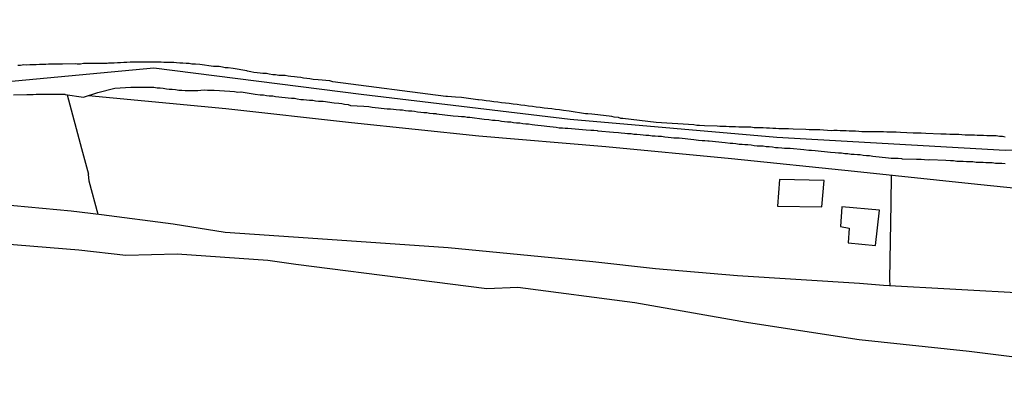
# Model space of a CAD drawing. Units: millimetres. Extents: x 183144 to 185556, y 1657654 to 1660429.
# Drawn here: x 185211 to 185298, y 1658632 to 1658664 of the extents above; entities that cross this region are included whole.
import ezdxf

# ---------------------------------------------------------------- set-up
doc = ezdxf.new("R2010")
doc.units = ezdxf.units.MM
for name, color, linetype in [('V-EDIFICACAO', 2, 'Continuous'), ('V-EIXO_DE_LOGRADOURO', 3, 'Continuous'), ('V-LOTE', 1, 'Continuous'), ('V-QUADRA', 2, 'Continuous'), ('V-TESTADA', 5, 'Continuous'), ('V-VALETA', 5, 'Continuous')]:
    doc.layers.add(name, color=color, linetype=linetype)

msp = doc.modelspace()

# ---------------------------------------------------------------- linework, layer by layer
at = {"layer": 'V-EDIFICACAO'}
for points in [[(185278.11, 1658650.13), (185277.93, 1658647.77), (185281.86, 1658647.71), (185282.07, 1658650.04), (185278.11, 1658650.13)], [(185283.62, 1658647.71), (185283.53, 1658645.98), (185284.288, 1658645.832), (185284.18, 1658644.52), (185286.62, 1658644.29), (185286.978, 1658647.421), (185283.62, 1658647.71)]]:
    msp.add_lwpolyline(points, close=True, dxfattribs=at)
at = {"layer": 'V-EIXO_DE_LOGRADOURO'}
msp.add_lwpolyline([(185359.96, 1658639.2), (185356.96, 1658642.03), (185346.32, 1658646.57), (185340.28, 1658648.32), (185319.62, 1658651.71), (185313.03, 1658653.36), (185298.09, 1658652.68), (185277.87, 1658653.83), (185259.58, 1658655.42), (185241.1, 1658657.63), (185222.74, 1658659.97), (185210.48, 1658658.82), (185192.49, 1658658.66), (185183.4, 1658658.66), (185180.97, 1658658.66), (185170.95, 1658659), (185163.36, 1658659.06), (185151.29, 1658659.4), (185145.31, 1658660.27), (185127.2, 1658661.86), (185107.54, 1658663.07), (185093.66, 1658663.97), (185087.63, 1658664.22), (185072.69, 1658664.25)], dxfattribs=at)
at = {"layer": 'V-LOTE'}
for points in [[(185215.09, 1658657.61), (185216.35, 1658652.85), (185216.96, 1658650.6)], [(185216.97, 1658657.54), (185229.12, 1658656.4), (185240.26, 1658655.15), (185251.51, 1658653.97), (185262.76, 1658653.03), (185273.86, 1658651.99), (185284.75, 1658650.85), (185295.64, 1658649.71), (185306.57, 1658648.6), (185317.64, 1658647.52), (185327.86, 1658646.07), (185338.58, 1658644.11), (185349.54, 1658641.6), (185359.76, 1658639.06)], [(185217.82, 1658647.04), (185217.03, 1658649.98), (185216.96, 1658650.6)], [(185288, 1658650.51), (185287.96, 1658648.01), (185287.86, 1658641.3), (185287.88, 1658640.71)], [(185326.69, 1658637.91), (185322.99, 1658638.23), (185312.08, 1658639.18), (185305.23, 1658639.78), (185300.12, 1658640.04), (185287.32, 1658640.74), (185285.19, 1658640.94), (185274.39, 1658641.6), (185267.15, 1658642.23), (185261.6, 1658642.84), (185248.81, 1658644.08), (185236.41, 1658644.94), (185229.07, 1658645.43), (185224.46, 1658646.18), (185218.13, 1658647.01), (185215.44, 1658647.31), (185206.53, 1658648.14)]]:
    msp.add_lwpolyline(points, dxfattribs=at)
at = {"layer": 'V-QUADRA'}
for points in [[(185298.09, 1658653.88), (185297.84, 1658653.92), (185297.58, 1658653.92), (185297.28, 1658653.97), (185297.02, 1658653.97), (185296.73, 1658653.97), (185296.47, 1658653.97), (185296.17, 1658654.01), (185295.91, 1658654.01), (185295.61, 1658654.01), (185295.36, 1658654.03), (185295.1, 1658654.05), (185294.8, 1658654.05), (185294.55, 1658654.05), (185294.25, 1658654.07), (185293.99, 1658654.09), (185293.69, 1658654.09), (185293.44, 1658654.09), (185293.18, 1658654.09), (185292.88, 1658654.14), (185292.62, 1658654.14), (185292.39, 1658654.14), (185291.08, 1658654.18), (185290.66, 1658654.22), (185290.66, 1658654.22), (185290.4, 1658654.22), (185290.14, 1658654.22), (185289.95, 1658654.23), (185288.82, 1658654.27), (185288.44, 1658654.31), (185288.18, 1658654.31), (185287.88, 1658654.31), (185287.62, 1658654.31), (185287.32, 1658654.35), (185287.07, 1658654.35), (185286.77, 1658654.35), (185286.51, 1658654.35), (185286.21, 1658654.35), (185285.96, 1658654.35), (185285.7, 1658654.35), (185285.4, 1658654.35), (185285.15, 1658654.37), (185284.85, 1658654.39), (185284.59, 1658654.39), (185284.29, 1658654.39), (185284.03, 1658654.44), (185283.74, 1658654.44), (185283.48, 1658654.44), (185283.22, 1658654.46), (185282.92, 1658654.46), (185282.69, 1658654.44), (185281.68, 1658654.52), (185281.26, 1658654.52), (185281, 1658654.52), (185280.74, 1658654.52), (185280.46, 1658654.53), (185279.33, 1658654.56), (185278.91, 1658654.59), (185278.61, 1658654.61), (185278.35, 1658654.61), (185278.05, 1658654.61), (185277.8, 1658654.63), (185277.54, 1658654.63), (185277.24, 1658654.65), (185276.98, 1658654.65), (185276.68, 1658654.69), (185276.43, 1658654.69), (185276.13, 1658654.69), (185275.87, 1658654.69), (185275.57, 1658654.74), (185275.32, 1658654.74), (185275.06, 1658654.74), (185274.76, 1658654.74), (185274.51, 1658654.76), (185274.21, 1658654.78), (185273.95, 1658654.78), (185273.65, 1658654.78), (185273.39, 1658654.82), (185273.09, 1658654.82), (185272.84, 1658654.82), (185272.6, 1658654.83), (185271.47, 1658654.86), (185271.04, 1658654.89), (185270.79, 1658654.91), (185270.55, 1658654.95), (185267.19, 1658655.15), (185264.24, 1658655.52), (185264.08, 1658655.53), (185263.86, 1658655.59), (185263.48, 1658655.63), (185263.29, 1658655.68), (185262.03, 1658655.83), (185261.51, 1658655.91), (185261.17, 1658655.93), (185260.94, 1658655.94), (185259.51, 1658656.15), (185258.99, 1658656.23), (185258.65, 1658656.27), (185258.31, 1658656.32), (185257.97, 1658656.36), (185257.63, 1658656.4), (185257.28, 1658656.44), (185256.94, 1658656.49), (185256.6, 1658656.53), (185256.26, 1658656.57), (185255.92, 1658656.62), (185255.58, 1658656.66), (185255.23, 1658656.7), (185254.89, 1658656.74), (185254.55, 1658656.79), (185254.21, 1658656.83), (185253.87, 1658656.87), (185253.52, 1658656.91), (185253.18, 1658656.96), (185252.84, 1658657), (185252.5, 1658657.04), (185252.16, 1658657.09), (185251.81, 1658657.13), (185251.47, 1658657.17), (185251.41, 1658657.18), (185249.98, 1658657.36), (185249.46, 1658657.41), (185249.08, 1658657.43), (185248.74, 1658657.47), (185248.59, 1658657.47), (185248.59, 1658657.47), (185238.59, 1658658.77), (185238.33, 1658658.84), (185237.29, 1658658.92), (185236.86, 1658658.97), (185236.56, 1658659.01), (185236.3, 1658659.05), (185236, 1658659.09), (185235.75, 1658659.14), (185235.45, 1658659.16), (185235.19, 1658659.2), (185234.89, 1658659.22), (185234.64, 1658659.26), (185234.38, 1658659.31), (185234.08, 1658659.33), (185233.82, 1658659.33), (185233.53, 1658659.37), (185233.27, 1658659.39), (185232.97, 1658659.44), (185232.71, 1658659.48), (185232.41, 1658659.48), (185232.16, 1658659.52), (185231.9, 1658659.54), (185231.6, 1658659.59), (185231.35, 1658659.65), (185231.05, 1658659.71), (185230.98, 1658659.74), (185229.77, 1658659.93), (185229.34, 1658659.99), (185229.08, 1658660.01), (185228.83, 1658660.06), (185228.53, 1658660.1), (185228.27, 1658660.12), (185228.03, 1658660.12), (185226.82, 1658660.29), (185226.43, 1658660.33), (185226.13, 1658660.33), (185225.88, 1658660.38), (185225.62, 1658660.38), (185225.32, 1658660.42), (185225.07, 1658660.42), (185224.77, 1658660.44), (185224.51, 1658660.46), (185224.21, 1658660.46), (185223.95, 1658660.46), (185223.65, 1658660.48), (185223.4, 1658660.5), (185223.14, 1658660.5), (185222.84, 1658660.5), (185222.59, 1658660.5), (185222.29, 1658660.5), (185222.03, 1658660.5), (185221.73, 1658660.5), (185221.48, 1658660.5), (185221.22, 1658660.5), (185220.92, 1658660.5), (185220.66, 1658660.5), (185220.36, 1658660.46), (185220.11, 1658660.46), (185219.81, 1658660.44), (185219.55, 1658660.44), (185219.25, 1658660.42), (185219, 1658660.4), (185218.74, 1658660.4), (185218.63, 1658660.38), (185217.46, 1658660.38), (185217.07, 1658660.38), (185216.78, 1658660.38), (185216.52, 1658660.38), (185216.26, 1658660.33), (185215.96, 1658660.33), (185215.86, 1658660.34), (185214.68, 1658660.33), (185214.25, 1658660.33), (185214, 1658660.33), (185213.74, 1658660.33), (185213.44, 1658660.31), (185213.19, 1658660.29), (185212.89, 1658660.29), (185212.63, 1658660.29), (185212.33, 1658660.27), (185212.07, 1658660.27), (185211.78, 1658660.27), (185211.52, 1658660.23), (185211.26, 1658660.25), (185210.96, 1658660.21), (185210.71, 1658660.21)], [(185210.34, 1658657.6), (185211.52, 1658657.64), (185211.86, 1658657.64), (185212.07, 1658657.64), (185212.33, 1658657.66), (185212.54, 1658657.66), (185212.76, 1658657.66), (185213.01, 1658657.66), (185213.23, 1658657.66), (185213.48, 1658657.68), (185213.74, 1658657.68), (185213.95, 1658657.68), (185214.21, 1658657.68), (185214.42, 1658657.68), (185214.64, 1658657.68), (185214.89, 1658657.68), (185214.91, 1658657.64), (185216.54, 1658657.4), (185217.8, 1658657.82), (185219.3, 1658658.21), (185220.71, 1658658.29), (185221.01, 1658658.28), (185221.26, 1658658.28), (185221.56, 1658658.28), (185221.86, 1658658.28), (185222.16, 1658658.28), (185222.46, 1658658.28), (185222.76, 1658658.28), (185222.76, 1658658.28), (185223.06, 1658658.24), (185223.31, 1658658.24), (185223.57, 1658658.2), (185223.87, 1658658.15), (185224.12, 1658658.11), (185224.38, 1658658.11), (185224.68, 1658658.07), (185224.98, 1658658.03), (185225.24, 1658658.03), (185225.54, 1658658), (185225.79, 1658657.98), (185226.05, 1658657.98), (185226.35, 1658658), (185226.65, 1658658), (185226.9, 1658658.03), (185227.2, 1658658.05), (185227.5, 1658658.03), (185227.76, 1658658.03), (185228.06, 1658658.03), (185228.08, 1658658.03), (185229.47, 1658657.94), (185229.89, 1658657.9), (185230.19, 1658657.85), (185230.45, 1658657.86), (185230.47, 1658657.86), (185231.73, 1658657.66), (185232.16, 1658657.62), (185232.46, 1658657.6), (185232.71, 1658657.56), (185232.97, 1658657.51), (185233.27, 1658657.51), (185233.53, 1658657.47), (185233.82, 1658657.43), (185234.08, 1658657.41), (185234.38, 1658657.38), (185234.64, 1658657.34), (185234.94, 1658657.3), (185235.19, 1658657.3), (185235.45, 1658657.26), (185235.75, 1658657.21), (185236, 1658657.21), (185236.26, 1658657.17), (185236.52, 1658657.13), (185236.82, 1658657.13), (185237.07, 1658657.09), (185237.33, 1658657.06), (185237.73, 1658657.05), (185238.7, 1658656.91), (185239.12, 1658656.87), (185239.38, 1658656.83), (185239.64, 1658656.79), (185239.94, 1658656.74), (185240.17, 1658656.68), (185241.35, 1658656.62), (185241.77, 1658656.57), (185242.07, 1658656.53), (185242.33, 1658656.49), (185242.63, 1658656.47), (185242.88, 1658656.44), (185243.14, 1658656.4), (185243.4, 1658656.38), (185243.7, 1658656.36), (185243.95, 1658656.34), (185244.21, 1658656.3), (185244.51, 1658656.27), (185244.76, 1658656.27), (185245.02, 1658656.23), (185245.28, 1658656.19), (185245.58, 1658656.19), (185245.83, 1658656.15), (185246.09, 1658656.1), (185246.39, 1658656.08), (185246.64, 1658656.06), (185246.9, 1658656.04), (185247.16, 1658656), (185247.46, 1658655.97), (185247.71, 1658655.95), (185247.78, 1658655.94), (185249.25, 1658655.76), (185249.68, 1658655.72), (185249.98, 1658655.68), (185250.23, 1658655.68), (185250.49, 1658655.63), (185250.72, 1658655.64), (185251.99, 1658655.46), (185252.41, 1658655.42), (185252.71, 1658655.38), (185252.97, 1658655.36), (185253.27, 1658655.33), (185253.52, 1658655.29), (185253.78, 1658655.25), (185254.04, 1658655.23), (185254.34, 1658655.21), (185254.59, 1658655.16), (185254.85, 1658655.14), (185255.15, 1658655.12), (185255.4, 1658655.08), (185255.66, 1658655.03), (185255.92, 1658655.03), (185256.22, 1658654.99), (185256.22, 1658654.99), (185256.47, 1658654.95), (185256.73, 1658654.93), (185257.03, 1658654.91), (185257.28, 1658654.86), (185257.54, 1658654.84), (185257.8, 1658654.82), (185258.1, 1658654.78), (185258.35, 1658654.74), (185258.61, 1658654.69), (185258.91, 1658654.69), (185259.16, 1658654.65), (185259.4, 1658654.65), (185261, 1658654.5), (185261.43, 1658654.48), (185261.69, 1658654.48), (185261.98, 1658654.46), (185262.05, 1658654.44), (185263.44, 1658654.31), (185263.86, 1658654.27), (185264.12, 1658654.25), (185264.42, 1658654.22), (185264.68, 1658654.2), (185264.98, 1658654.18), (185265.23, 1658654.14), (185265.49, 1658654.12), (185265.79, 1658654.09), (185266.04, 1658654.07), (185266.3, 1658654.05), (185266.56, 1658654.03), (185266.86, 1658653.99), (185267.11, 1658653.97), (185267.37, 1658653.95), (185267.67, 1658653.95), (185267.97, 1658653.9), (185268.27, 1658653.86), (185268.52, 1658653.84), (185268.78, 1658653.82), (185269.04, 1658653.8), (185269.23, 1658653.8), (185270.53, 1658653.65), (185270.96, 1658653.6), (185271.26, 1658653.58), (185271.51, 1658653.56), (185271.77, 1658653.54), (185271.88, 1658653.54), (185273.31, 1658653.39), (185273.74, 1658653.35), (185273.99, 1658653.33), (185274.25, 1658653.31), (185274.55, 1658653.26), (185274.8, 1658653.26), (185275.06, 1658653.22), (185275.32, 1658653.22), (185275.62, 1658653.18), (185275.87, 1658653.13), (185276.13, 1658653.11), (185276.43, 1658653.09), (185276.68, 1658653.09), (185276.94, 1658653.05), (185277.2, 1658653.03), (185277.5, 1658653.01), (185277.75, 1658652.96), (185278.01, 1658652.96), (185278.31, 1658652.92), (185278.56, 1658652.9), (185278.82, 1658652.9), (185279.05, 1658652.9), (185280.27, 1658652.79), (185280.7, 1658652.73), (185280.96, 1658652.71), (185281.28, 1658652.69), (185282.62, 1658652.54), (185283.05, 1658652.51), (185283.35, 1658652.49), (185283.61, 1658652.47), (185283.91, 1658652.43), (185284.16, 1658652.41), (185284.46, 1658652.37), (185284.72, 1658652.37), (185285.02, 1658652.34), (185285.27, 1658652.32), (185285.53, 1658652.28), (185285.83, 1658652.24), (185286.09, 1658652.24), (185286.38, 1658652.19), (185286.64, 1658652.17), (185286.94, 1658652.13), (185287.2, 1658652.11), (185287.5, 1658652.07), (185287.75, 1658652.04), (185288.01, 1658652.02), (185288.31, 1658652.02), (185288.61, 1658652), (185288.91, 1658651.98), (185288.97, 1658651.96), (185290.23, 1658651.92), (185290.66, 1658651.92), (185290.96, 1658651.9), (185291.26, 1658651.87), (185291.4, 1658651.88), (185291.4, 1658651.88), (185292.84, 1658651.83), (185293.26, 1658651.79), (185293.52, 1658651.79), (185293.82, 1658651.74), (185294.08, 1658651.74), (185294.38, 1658651.74), (185294.67, 1658651.7), (185294.93, 1658651.7), (185295.23, 1658651.7), (185295.53, 1658651.66), (185295.83, 1658651.66), (185296.13, 1658651.66), (185296.38, 1658651.64), (185296.64, 1658651.62), (185296.94, 1658651.62), (185297.24, 1658651.57), (185297.54, 1658651.57), (185297.79, 1658651.57), (185298.09, 1658651.55)]]:
    msp.add_lwpolyline(points, dxfattribs=at)
at = {"layer": 'V-TESTADA'}
msp.add_lwpolyline([(185216.97, 1658657.54), (185229.12, 1658656.4), (185240.26, 1658655.15), (185251.51, 1658653.97), (185262.76, 1658653.03), (185273.86, 1658651.99), (185284.75, 1658650.85), (185295.64, 1658649.71), (185306.57, 1658648.6), (185317.64, 1658647.52), (185327.86, 1658646.07), (185338.58, 1658644.11), (185349.54, 1658641.6), (185359.76, 1658639.06)], dxfattribs=at)
at = {"layer": 'V-VALETA'}
msp.add_lwpolyline([(185207.77, 1658644.59), (185216.12, 1658643.9), (185220.27, 1658643.44), (185224.82, 1658643.55), (185232.85, 1658643), (185235.33, 1658642.63), (185245.96, 1658641.28), (185252.21, 1658640.5), (185254.97, 1658640.59), (185265.31, 1658639.24), (185275.19, 1658637.51), (185284.95, 1658636.01), (185285.18, 1658635.98), (185294.89, 1658634.94), (185302.72, 1658633.96), (185305.17, 1658633.76), (185315.83, 1658632.46)], dxfattribs=at)

doc.saveas('drawing.dxf')
